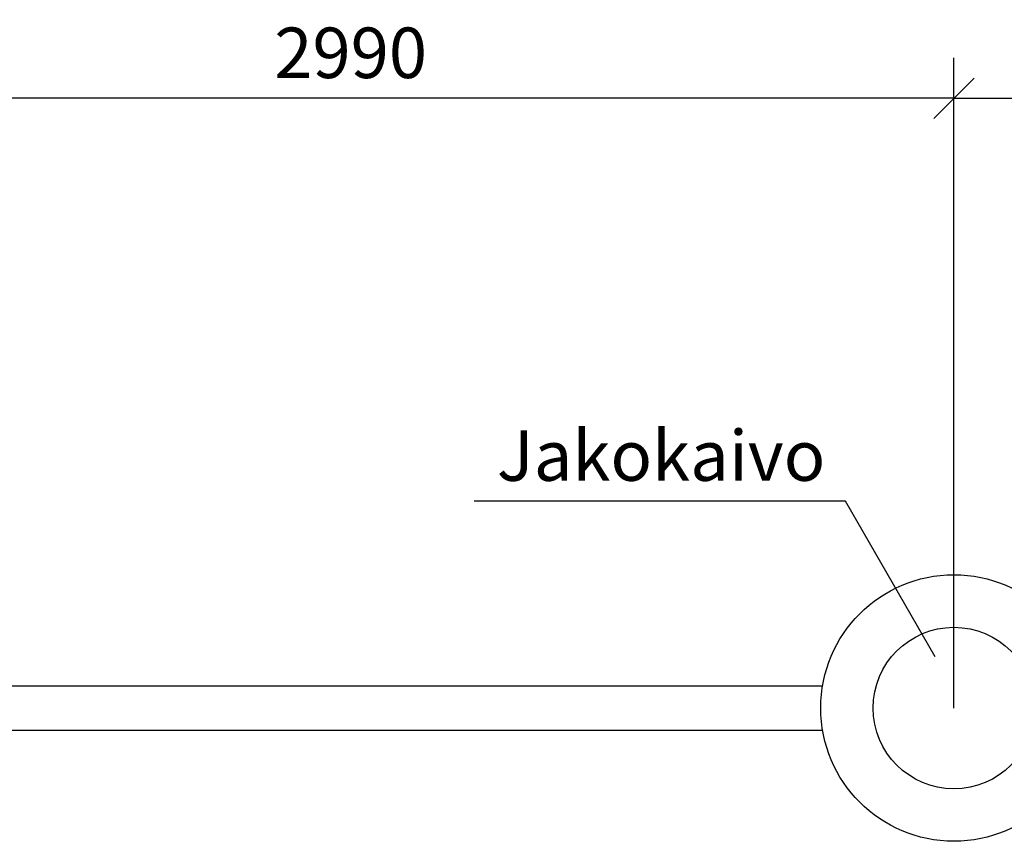
# Model space of a CAD drawing. Extents: x 0 to 31430, y 16123 to 30975.
# Drawn here: x 4794 to 7234, y 23754 to 25789 of the extents above; entities that cross this region are included whole.
import ezdxf
from ezdxf.enums import TextEntityAlignment as Align

# ---------------------------------------------------------------- set-up
doc = ezdxf.new("R2010")
doc.units = 0
doc.header["$LTSCALE"] = 500
doc.header["$PDMODE"] = 32
doc.header["$PDSIZE"] = 1
doc.layers.get('0').update_dxf_attribs({"color": 1, "linetype": 'CONTINUOUS'})
doc.layers.get('DEFPOINTS').update_dxf_attribs({"linetype": 'CONTINUOUS'})
for name, color, linetype in [('MITOITUS', 1, 'CONTINUOUS'), ('VIEHYT', 6, 'CONTINUOUS'), ('VIEMLAIT', 3, 'CONTINUOUS'), ('VIMERK', 7, 'CONTINUOUS')]:
    doc.layers.add(name, color=color, linetype=linetype)
doc.styles.add('SIMPLEX', font='SIMPLEX')
doc.dimstyles.new('NORMAALI', dxfattribs={"dimscale": 50, "dimtxt": 2.5, "dimasz": 2, "dimexe": 2, "dimexo": 0, "dimgap": 1, "dimtad": 1, "dimdec": 0, "dimzin": 12, "dimdsep": 46, "dimtxsty": 'SIMPLEX', "dimblk": 'OBLIQUE', "dimcen": 0, "dimclrt": 7, "dimadec": 0, "dimazin": 3, "dimtfac": 1, "dimtdec": 0, "dimtmove": 0, "dimatfit": 3, "dimfxl": 1, "dimtolj": 1, "dimtzin": 0, "dimarcsym": 0})

# ---------------------------------------------------------------- blocks, each defined once
blk = doc.blocks.new('_Oblique')
at = {"color": 0, "linetype": 'ByBlock', "lineweight": -2}
blk.add_line((-0.5, -0.5), (0.5, 0.5), dxfattribs=at)
blk = doc.blocks.new('*D22')
at = {"layer": 'DEFPOINTS', "color": 0, "transparency": 16777216}
for p in [(17158.4, 25594.2), (7108.7, 24084.2), (17158.4, 24083.9)]:
    blk.add_point(p, dxfattribs=at)
at = {"layer": 'MITOITUS', "color": 0, "lineweight": -2, "transparency": 16777216}
for p, q in [((7108.7, 24084.2), (7108.7, 25694.2)), ((17158.4, 24083.9), (17158.4, 25694.2)), ((7108.7, 25594.2), (17158.4, 25594.2))]:
    blk.add_line(p, q, dxfattribs=at)
at = {"layer": 'MITOITUS', "color": 0, "lineweight": -2, "transparency": 16777216, "xscale": 100, "yscale": 100, "zscale": 100, "rotation": 180}
blk.add_blockref('_Oblique', (7108.7, 25594.2), dxfattribs=at)
at = {"layer": 'MITOITUS', "color": 0, "lineweight": -2, "transparency": 16777216, "xscale": 100, "yscale": 100, "zscale": 100}
blk.add_blockref('_Oblique', (17158.4, 25594.2), dxfattribs=at)
at = {"layer": 'MITOITUS', "color": 7, "transparency": 16777216, "insert": (12133.5, 25706.7), "char_height": 125, "attachment_point": 5, "style": 'SIMPLEX'}
blk.add_mtext('\\A1;17100', dxfattribs=at)
blk = doc.blocks.new('PKTXVIV1')
at = {"layer": 'VIMERK'}
blk.add_line((0, 0), (0, 0), dxfattribs=at)
at = {"layer": 'VIMERK', "style": 'SIMPLEX'}
blk.add_attdef('RIVI1:', text='', height=2.5, dxfattribs=at).set_placement((-1, 1), align=Align.RIGHT)
blk = doc.blocks.new('*D46')
at = {"layer": 'DEFPOINTS', "color": 0, "transparency": 16777216}
for p in [(4119.3, 25594.2), (4119.3, 24194.2), (7108.7, 24084.2)]:
    blk.add_point(p, dxfattribs=at)
at = {"layer": 'MITOITUS', "color": 0, "lineweight": -2, "transparency": 16777216}
for p, q in [((4119.3, 24194.2), (4119.3, 25694.2)), ((7108.7, 24084.2), (7108.7, 25694.2)), ((7108.7, 25594.2), (4119.3, 25594.2))]:
    blk.add_line(p, q, dxfattribs=at)
at = {"layer": 'MITOITUS', "color": 0, "lineweight": -2, "transparency": 16777216, "xscale": 100, "yscale": 100, "zscale": 100, "rotation": 180}
blk.add_blockref('_Oblique', (4119.3, 25594.2), dxfattribs=at)
at = {"layer": 'MITOITUS', "color": 0, "lineweight": -2, "transparency": 16777216, "xscale": 100, "yscale": 100, "zscale": 100}
blk.add_blockref('_Oblique', (7108.7, 25594.2), dxfattribs=at)
at = {"layer": 'MITOITUS', "color": 7, "transparency": 16777216, "insert": (5614, 25706.7), "char_height": 125, "attachment_point": 5, "style": 'SIMPLEX'}
blk.add_mtext('\\A1;2990', dxfattribs=at)

msp = doc.modelspace()

# ---------------------------------------------------------------- linework, layer by layer
at = {"layer": 'VIEHYT'}
for p, q in [((4340.2, 24139.2), (6783.3, 24139.2)), ((4340.2, 24029.2), (6783.3, 24029.2))]:
    msp.add_line(p, q, dxfattribs=at)
at = {"layer": 'VIEMLAIT', "color": 6}
msp.add_circle((7108.7, 24084.2), 330, dxfattribs=at)
at = {"layer": 'VIEMLAIT'}
msp.add_circle((7108.7, 24084.2), 200, dxfattribs=at)
at = {"layer": 'VIMERK'}
msp.add_lwpolyline([(7062.4, 24210.8), (6840.3, 24596.8), (5920.1, 24596.8)], dxfattribs=at)

# ---------------------------------------------------------------- block references
at = {"layer": 'VIMERK', "xscale": 50, "yscale": 50, "zscale": 50}
msp.add_blockref('PKTXVIV1', (6840.3, 24596.8), dxfattribs=at).add_auto_attribs({'RIVI1:': 'Jakokaivo'})

# ---------------------------------------------------------------- dimensions: what is measured, and where the dimension line sits
at = {"layer": 'MITOITUS'}
for base, p2, text, picture, middle in [((4119.3, 25594.2), (4119.3, 24194.2), '2990', '*D46', (5614, 25706.7)), ((17158.4, 25594.2), (17158.4, 24083.9), '17100', '*D22', (12133.5, 25706.7))]:
    dim = msp.add_linear_dim(base=base, p1=(7108.7, 24084.2), p2=p2, text=text, dimstyle='NORMAALI', dxfattribs=at)
    dim.commit()
    dim.dimension.update_dxf_attribs({"geometry": picture, "text_midpoint": middle})

doc.saveas('drawing.dxf')
